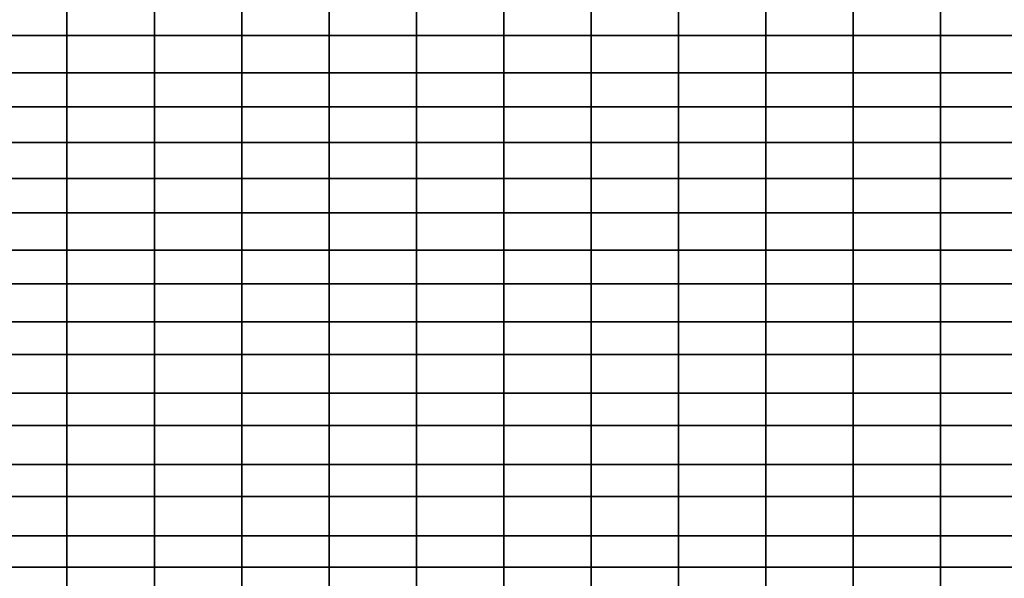
# Model space of a CAD drawing. Units: metres. Extents: x -0.476 to 0.123, y -0.266 to 0.261.
# Drawn here: x -0.323 to -0.25, y 0.054 to 0.095 of the extents above; entities that cross this region are included whole.
import ezdxf

# ---------------------------------------------------------------- set-up
doc = ezdxf.new("R2010")
doc.units = ezdxf.units.M
doc.header["$MEASUREMENT"] = 0
doc.layers.add('72_NURUS_FLT_D3_FLT_CHR', color=7, linetype='Continuous')
doc.layers.add('72_NURUS_INSERT', color=7, linetype='Continuous')

# ---------------------------------------------------------------- blocks, each defined once
blk = doc.blocks.new('72NURUS_FLT_D3_FLAT_T_SEAT')
at = {"invisible_edges": 12}
for points in [[(-0.159139, 0.132496, 0.438317), (-0.165662, 0.132496, 0.438317), (-0.165662, 0.127247, 0.438606)], [(-0.165662, 0.127247, 0.438606), (-0.159139, 0.127247, 0.438606), (-0.159139, 0.132496, 0.438317)], [(-0.159139, 0.132496, 0.438317), (-0.159139, 0.127247, 0.438606), (-0.152616, 0.127247, 0.438606)], [(-0.152616, 0.127247, 0.438606), (-0.152616, 0.132496, 0.438317), (-0.159139, 0.132496, 0.438317)], [(-0.146093, 0.132496, 0.438317), (-0.152616, 0.132496, 0.438317), (-0.152616, 0.127247, 0.438606)], [(-0.152616, 0.127247, 0.438606), (-0.146093, 0.127247, 0.438606), (-0.146093, 0.132496, 0.438317)], [(-0.146093, 0.132496, 0.438317), (-0.146093, 0.127247, 0.438606), (-0.139571, 0.127247, 0.438606)], [(-0.139571, 0.127247, 0.438606), (-0.139571, 0.132496, 0.438317), (-0.146093, 0.132496, 0.438317)], [(-0.133048, 0.132496, 0.434832), (-0.139571, 0.132496, 0.438317), (-0.139571, 0.127247, 0.438606)], [(-0.139571, 0.127247, 0.438606), (-0.133048, 0.127247, 0.435121), (-0.133048, 0.132496, 0.434832)], [(-0.133048, 0.132496, 0.434832), (-0.133048, 0.127247, 0.435121), (-0.126525, 0.127247, 0.438606)], [(-0.126525, 0.127247, 0.438606), (-0.126525, 0.132496, 0.438317), (-0.133048, 0.132496, 0.434832)], [(-0.120002, 0.132496, 0.438317), (-0.126525, 0.132496, 0.438317), (-0.126525, 0.127247, 0.438606)], [(-0.126525, 0.127247, 0.438606), (-0.120002, 0.127247, 0.438606), (-0.120002, 0.132496, 0.438317)], [(-0.120002, 0.132496, 0.438317), (-0.120002, 0.127247, 0.438606), (-0.113479, 0.127247, 0.438606)], [(-0.113479, 0.127247, 0.438606), (-0.113479, 0.132496, 0.438317), (-0.120002, 0.132496, 0.438317)], [(-0.106956, 0.132496, 0.438317), (-0.113479, 0.132496, 0.438317), (-0.113479, 0.127247, 0.438606)], [(-0.113479, 0.127247, 0.438606), (-0.106956, 0.127247, 0.438606), (-0.106956, 0.132496, 0.438317)], [(-0.106956, 0.132496, 0.438317), (-0.106956, 0.127247, 0.438606), (-0.100433, 0.127247, 0.438606)], [(-0.100433, 0.127247, 0.438606), (-0.100433, 0.132496, 0.438317), (-0.106956, 0.132496, 0.438317)], [(-0.093911, 0.132496, 0.438317), (-0.100433, 0.132496, 0.438317), (-0.100433, 0.127247, 0.438606)], [(-0.100433, 0.127247, 0.438606), (-0.093911, 0.127247, 0.438606), (-0.093911, 0.132496, 0.438317)], [(-0.093911, 0.132496, 0.438317), (-0.093911, 0.127247, 0.438606), (-0.087388, 0.127247, 0.438606)], [(-0.087388, 0.127247, 0.438606), (-0.087388, 0.132496, 0.438317), (-0.093911, 0.132496, 0.438317)], [(-0.159139, 0.129614, 0.358566), (-0.159139, 0.124476, 0.358848), (-0.165662, 0.124476, 0.358848)], [(-0.165662, 0.124476, 0.358848), (-0.165662, 0.129614, 0.358566), (-0.159139, 0.129614, 0.358566)], [(-0.159139, 0.129614, 0.358566), (-0.152616, 0.129614, 0.358566), (-0.152616, 0.124476, 0.358848)], [(-0.152616, 0.124476, 0.358848), (-0.159139, 0.124476, 0.358848), (-0.159139, 0.129614, 0.358566)], [(-0.146093, 0.129614, 0.358566), (-0.146093, 0.124476, 0.358848), (-0.152616, 0.124476, 0.358848)], [(-0.152616, 0.124476, 0.358848), (-0.152616, 0.129614, 0.358566), (-0.146093, 0.129614, 0.358566)], [(-0.146093, 0.129614, 0.358566), (-0.139571, 0.129614, 0.358566), (-0.139571, 0.124476, 0.358848)], [(-0.139571, 0.124476, 0.358848), (-0.146093, 0.124476, 0.358848), (-0.146093, 0.129614, 0.358566)], [(-0.133048, 0.129614, 0.358566), (-0.133048, 0.124476, 0.358848), (-0.139571, 0.124476, 0.358848)], [(-0.139571, 0.124476, 0.358848), (-0.139571, 0.129614, 0.358566), (-0.133048, 0.129614, 0.358566)], [(-0.133048, 0.129614, 0.358566), (-0.126525, 0.129614, 0.358566), (-0.126525, 0.124476, 0.358848)], [(-0.126525, 0.124476, 0.358848), (-0.133048, 0.124476, 0.358848), (-0.133048, 0.129614, 0.358566)], [(-0.120002, 0.129614, 0.358566), (-0.120002, 0.124476, 0.358848), (-0.126525, 0.124476, 0.358848)], [(-0.126525, 0.124476, 0.358848), (-0.126525, 0.129614, 0.358566), (-0.120002, 0.129614, 0.358566)], [(-0.120002, 0.129614, 0.358566), (-0.113479, 0.129614, 0.358566), (-0.113479, 0.124476, 0.358848)], [(-0.113479, 0.124476, 0.358848), (-0.120002, 0.124476, 0.358848), (-0.120002, 0.129614, 0.358566)], [(-0.106956, 0.129614, 0.358566), (-0.106956, 0.124476, 0.358848), (-0.113479, 0.124476, 0.358848)], [(-0.113479, 0.124476, 0.358848), (-0.113479, 0.129614, 0.358566), (-0.106956, 0.129614, 0.358566)], [(-0.106956, 0.129614, 0.358566), (-0.100433, 0.129614, 0.358566), (-0.100433, 0.124476, 0.358848)], [(-0.100433, 0.124476, 0.358848), (-0.106956, 0.124476, 0.358848), (-0.106956, 0.129614, 0.358566)], [(-0.093911, 0.129614, 0.358566), (-0.093911, 0.124476, 0.358848), (-0.100433, 0.124476, 0.358848)], [(-0.100433, 0.124476, 0.358848), (-0.100433, 0.129614, 0.358566), (-0.093911, 0.129614, 0.358566)], [(-0.093911, 0.129614, 0.358566), (-0.087388, 0.129614, 0.358566), (-0.087388, 0.124476, 0.358848)], [(-0.087388, 0.124476, 0.358848), (-0.093911, 0.124476, 0.358848), (-0.093911, 0.129614, 0.358566)], [(-0.159139, 0.121934, 0.438889), (-0.159139, 0.127247, 0.438606), (-0.165662, 0.127247, 0.438606)], [(-0.165662, 0.127247, 0.438606), (-0.165662, 0.121934, 0.438889), (-0.159139, 0.121934, 0.438889)], [(-0.159139, 0.121934, 0.438889), (-0.152616, 0.121934, 0.438889), (-0.152616, 0.127247, 0.438606)], [(-0.152616, 0.127247, 0.438606), (-0.159139, 0.127247, 0.438606), (-0.159139, 0.121934, 0.438889)], [(-0.146093, 0.121934, 0.438889), (-0.146093, 0.127247, 0.438606), (-0.152616, 0.127247, 0.438606)], [(-0.152616, 0.127247, 0.438606), (-0.152616, 0.121934, 0.438889), (-0.146093, 0.121934, 0.438889)], [(-0.146093, 0.121934, 0.438889), (-0.139571, 0.121934, 0.438889), (-0.139571, 0.127247, 0.438606)], [(-0.139571, 0.127247, 0.438606), (-0.146093, 0.127247, 0.438606), (-0.146093, 0.121934, 0.438889)], [(-0.133048, 0.121934, 0.435404), (-0.133048, 0.127247, 0.435121), (-0.139571, 0.127247, 0.438606)], [(-0.139571, 0.127247, 0.438606), (-0.139571, 0.121934, 0.438889), (-0.133048, 0.121934, 0.435404)], [(-0.133048, 0.121934, 0.435404), (-0.126525, 0.121934, 0.438889), (-0.126525, 0.127247, 0.438606)], [(-0.126525, 0.127247, 0.438606), (-0.133048, 0.127247, 0.435121), (-0.133048, 0.121934, 0.435404)], [(-0.120002, 0.121934, 0.438889), (-0.120002, 0.127247, 0.438606), (-0.126525, 0.127247, 0.438606)], [(-0.126525, 0.127247, 0.438606), (-0.126525, 0.121934, 0.438889), (-0.120002, 0.121934, 0.438889)], [(-0.120002, 0.121934, 0.438889), (-0.113479, 0.121934, 0.438889), (-0.113479, 0.127247, 0.438606)], [(-0.113479, 0.127247, 0.438606), (-0.120002, 0.127247, 0.438606), (-0.120002, 0.121934, 0.438889)], [(-0.106956, 0.121934, 0.438889), (-0.106956, 0.127247, 0.438606), (-0.113479, 0.127247, 0.438606)], [(-0.113479, 0.127247, 0.438606), (-0.113479, 0.121934, 0.438889), (-0.106956, 0.121934, 0.438889)], [(-0.106956, 0.121934, 0.438889), (-0.100433, 0.121934, 0.438889), (-0.100433, 0.127247, 0.438606)], [(-0.100433, 0.127247, 0.438606), (-0.106956, 0.127247, 0.438606), (-0.106956, 0.121934, 0.438889)], [(-0.09391, 0.121934, 0.438889), (-0.093911, 0.127247, 0.438606), (-0.100433, 0.127247, 0.438606)], [(-0.100433, 0.127247, 0.438606), (-0.100433, 0.121934, 0.438889), (-0.09391, 0.121934, 0.438889)], [(-0.087388, 0.127247, 0.438606), (-0.093911, 0.127247, 0.438606), (-0.09391, 0.121934, 0.438889)], [(-0.09391, 0.121934, 0.438889), (-0.087388, 0.121934, 0.438889), (-0.087388, 0.127247, 0.438606)], [(-0.159139, 0.119265, 0.359124), (-0.165662, 0.119265, 0.359124), (-0.165662, 0.124476, 0.358848)], [(-0.165662, 0.124476, 0.358848), (-0.159139, 0.124476, 0.358848), (-0.159139, 0.119265, 0.359124)], [(-0.159139, 0.119265, 0.359124), (-0.159139, 0.124476, 0.358848), (-0.152616, 0.124476, 0.358848)], [(-0.152616, 0.124476, 0.358848), (-0.152616, 0.119265, 0.359124), (-0.159139, 0.119265, 0.359124)], [(-0.146093, 0.119265, 0.359124), (-0.152616, 0.119265, 0.359124), (-0.152616, 0.124476, 0.358848)], [(-0.152616, 0.124476, 0.358848), (-0.146093, 0.124476, 0.358848), (-0.146093, 0.119265, 0.359124)], [(-0.146093, 0.119265, 0.359124), (-0.146093, 0.124476, 0.358848), (-0.139571, 0.124476, 0.358848)], [(-0.139571, 0.124476, 0.358848), (-0.139571, 0.119265, 0.359124), (-0.146093, 0.119265, 0.359124)], [(-0.133048, 0.119265, 0.359124), (-0.139571, 0.119265, 0.359124), (-0.139571, 0.124476, 0.358848)], [(-0.139571, 0.124476, 0.358848), (-0.133048, 0.124476, 0.358848), (-0.133048, 0.119265, 0.359124)], [(-0.133048, 0.119265, 0.359124), (-0.133048, 0.124476, 0.358848), (-0.126525, 0.124476, 0.358848)], [(-0.126525, 0.124476, 0.358848), (-0.126525, 0.119265, 0.359124), (-0.133048, 0.119265, 0.359124)], [(-0.120002, 0.119265, 0.359124), (-0.126525, 0.119265, 0.359124), (-0.126525, 0.124476, 0.358848)], [(-0.126525, 0.124476, 0.358848), (-0.120002, 0.124476, 0.358848), (-0.120002, 0.119265, 0.359124)], [(-0.120002, 0.119265, 0.359124), (-0.120002, 0.124476, 0.358848), (-0.113479, 0.124476, 0.358848)], [(-0.113479, 0.124476, 0.358848), (-0.113479, 0.119265, 0.359124), (-0.120002, 0.119265, 0.359124)], [(-0.106956, 0.119265, 0.359124), (-0.113479, 0.119265, 0.359124), (-0.113479, 0.124476, 0.358848)], [(-0.113479, 0.124476, 0.358848), (-0.106956, 0.124476, 0.358848), (-0.106956, 0.119265, 0.359124)], [(-0.106956, 0.119265, 0.359124), (-0.106956, 0.124476, 0.358848), (-0.100433, 0.124476, 0.358848)], [(-0.100433, 0.124476, 0.358848), (-0.100433, 0.119265, 0.359124), (-0.106956, 0.119265, 0.359124)], [(-0.093911, 0.119265, 0.359124), (-0.100433, 0.119265, 0.359124), (-0.100433, 0.124476, 0.358848)], [(-0.100433, 0.124476, 0.358848), (-0.093911, 0.124476, 0.358848), (-0.093911, 0.119265, 0.359124)], [(-0.093911, 0.119265, 0.359124), (-0.093911, 0.124476, 0.358848), (-0.087388, 0.124476, 0.358848)], [(-0.087388, 0.124476, 0.358848), (-0.087388, 0.119265, 0.359124), (-0.093911, 0.119265, 0.359124)], [(-0.159139, 0.121934, 0.438889), (-0.165662, 0.121934, 0.438889), (-0.165662, 0.116585, 0.439169)], [(-0.165662, 0.116585, 0.439169), (-0.159139, 0.116585, 0.439169), (-0.159139, 0.121934, 0.438889)], [(-0.159139, 0.121934, 0.438889), (-0.159139, 0.116585, 0.439169), (-0.152616, 0.116585, 0.439169)], [(-0.152616, 0.116585, 0.439169), (-0.152616, 0.121934, 0.438889), (-0.159139, 0.121934, 0.438889)], [(-0.146093, 0.121934, 0.438889), (-0.152616, 0.121934, 0.438889), (-0.152616, 0.116585, 0.439169)], [(-0.152616, 0.116585, 0.439169), (-0.146093, 0.116585, 0.439169), (-0.146093, 0.121934, 0.438889)], [(-0.146093, 0.121934, 0.438889), (-0.146093, 0.116585, 0.439169), (-0.139571, 0.116585, 0.439169)], [(-0.139571, 0.116585, 0.439169), (-0.139571, 0.121934, 0.438889), (-0.146093, 0.121934, 0.438889)], [(-0.133048, 0.121934, 0.435404), (-0.139571, 0.121934, 0.438889), (-0.139571, 0.116585, 0.439169)], [(-0.139571, 0.116585, 0.439169), (-0.133048, 0.116585, 0.435683), (-0.133048, 0.121934, 0.435404)], [(-0.133048, 0.121934, 0.435404), (-0.133048, 0.116585, 0.435683), (-0.126525, 0.116585, 0.439169)], [(-0.126525, 0.116585, 0.439169), (-0.126525, 0.121934, 0.438889), (-0.133048, 0.121934, 0.435404)], [(-0.120002, 0.121934, 0.438889), (-0.126525, 0.121934, 0.438889), (-0.126525, 0.116585, 0.439169)], [(-0.126525, 0.116585, 0.439169), (-0.120002, 0.116585, 0.439169), (-0.120002, 0.121934, 0.438889)], [(-0.120002, 0.121934, 0.438889), (-0.120002, 0.116585, 0.439169), (-0.113479, 0.116585, 0.439169)], [(-0.113479, 0.116585, 0.439169), (-0.113479, 0.121934, 0.438889), (-0.120002, 0.121934, 0.438889)], [(-0.106956, 0.121934, 0.438889), (-0.113479, 0.121934, 0.438889), (-0.113479, 0.116585, 0.439169)], [(-0.113479, 0.116585, 0.439169), (-0.106956, 0.116585, 0.439169), (-0.106956, 0.121934, 0.438889)], [(-0.106956, 0.121934, 0.438889), (-0.106956, 0.116585, 0.439169), (-0.100433, 0.116585, 0.439169)], [(-0.100433, 0.116585, 0.439169), (-0.100433, 0.121934, 0.438889), (-0.106956, 0.121934, 0.438889)], [(-0.09391, 0.121934, 0.438889), (-0.100433, 0.121934, 0.438889), (-0.100433, 0.116585, 0.439169)], [(-0.100433, 0.116585, 0.439169), (-0.093911, 0.116585, 0.439169), (-0.09391, 0.121934, 0.438889)], [(-0.09391, 0.121934, 0.438889), (-0.093911, 0.116585, 0.439169), (-0.087388, 0.116585, 0.439169)], [(-0.087388, 0.116585, 0.439169), (-0.087388, 0.121934, 0.438889), (-0.09391, 0.121934, 0.438889)], [(-0.159139, 0.119265, 0.359124), (-0.159139, 0.114005, 0.359398), (-0.165662, 0.114005, 0.359398)], [(-0.165662, 0.114005, 0.359398), (-0.165662, 0.119265, 0.359124), (-0.159139, 0.119265, 0.359124)], [(-0.159139, 0.119265, 0.359124), (-0.152616, 0.119265, 0.359124), (-0.152616, 0.114005, 0.359398)], [(-0.152616, 0.114005, 0.359398), (-0.159139, 0.114005, 0.359398), (-0.159139, 0.119265, 0.359124)], [(-0.146093, 0.119265, 0.359124), (-0.146093, 0.114005, 0.359398), (-0.152616, 0.114005, 0.359398)], [(-0.152616, 0.114005, 0.359398), (-0.152616, 0.119265, 0.359124), (-0.146093, 0.119265, 0.359124)], [(-0.146093, 0.119265, 0.359124), (-0.139571, 0.119265, 0.359124), (-0.139571, 0.114005, 0.359398)], [(-0.139571, 0.114005, 0.359398), (-0.146093, 0.114005, 0.359398), (-0.146093, 0.119265, 0.359124)], [(-0.133048, 0.119265, 0.359124), (-0.133048, 0.114005, 0.359398), (-0.139571, 0.114005, 0.359398)], [(-0.139571, 0.114005, 0.359398), (-0.139571, 0.119265, 0.359124), (-0.133048, 0.119265, 0.359124)], [(-0.133048, 0.119265, 0.359124), (-0.126525, 0.119265, 0.359124), (-0.126525, 0.114005, 0.359398)], [(-0.126525, 0.114005, 0.359398), (-0.133048, 0.114005, 0.359398), (-0.133048, 0.119265, 0.359124)], [(-0.120002, 0.119265, 0.359124), (-0.120002, 0.114005, 0.359398), (-0.126525, 0.114005, 0.359398)], [(-0.126525, 0.114005, 0.359398), (-0.126525, 0.119265, 0.359124), (-0.120002, 0.119265, 0.359124)], [(-0.120002, 0.119265, 0.359124), (-0.113479, 0.119265, 0.359124), (-0.113479, 0.114005, 0.359398)], [(-0.113479, 0.114005, 0.359398), (-0.120002, 0.114005, 0.359398), (-0.120002, 0.119265, 0.359124)], [(-0.106956, 0.119265, 0.359124), (-0.106956, 0.114005, 0.359398), (-0.113479, 0.114005, 0.359398)], [(-0.113479, 0.114005, 0.359398), (-0.113479, 0.119265, 0.359124), (-0.106956, 0.119265, 0.359124)], [(-0.106956, 0.119265, 0.359124), (-0.100433, 0.119265, 0.359124), (-0.100433, 0.114005, 0.359398)], [(-0.100433, 0.114005, 0.359398), (-0.106956, 0.114005, 0.359398), (-0.106956, 0.119265, 0.359124)], [(-0.093911, 0.119265, 0.359124), (-0.093911, 0.114005, 0.359398), (-0.100433, 0.114005, 0.359398)], [(-0.100433, 0.114005, 0.359398), (-0.100433, 0.119265, 0.359124), (-0.093911, 0.119265, 0.359124)], [(-0.093911, 0.119265, 0.359124), (-0.087388, 0.119265, 0.359124), (-0.087388, 0.114005, 0.359398)], [(-0.087388, 0.114005, 0.359398), (-0.093911, 0.114005, 0.359398), (-0.093911, 0.119265, 0.359124)], [(-0.159139, 0.111224, 0.439446), (-0.159139, 0.116585, 0.439169), (-0.165662, 0.116585, 0.439169)], [(-0.165662, 0.116585, 0.439169), (-0.165662, 0.111224, 0.439446), (-0.159139, 0.111224, 0.439446)], [(-0.159139, 0.111224, 0.439446), (-0.152616, 0.111224, 0.439446), (-0.152616, 0.116585, 0.439169)], [(-0.152616, 0.116585, 0.439169), (-0.159139, 0.116585, 0.439169), (-0.159139, 0.111224, 0.439446)], [(-0.146093, 0.111224, 0.439446), (-0.146093, 0.116585, 0.439169), (-0.152616, 0.116585, 0.439169)], [(-0.152616, 0.116585, 0.439169), (-0.152616, 0.111224, 0.439446), (-0.146093, 0.111224, 0.439446)], [(-0.146093, 0.111224, 0.439446), (-0.139571, 0.111224, 0.439446), (-0.139571, 0.116585, 0.439169)], [(-0.139571, 0.116585, 0.439169), (-0.146093, 0.116585, 0.439169), (-0.146093, 0.111224, 0.439446)], [(-0.133048, 0.111224, 0.435961), (-0.133048, 0.116585, 0.435683), (-0.139571, 0.116585, 0.439169)], [(-0.139571, 0.116585, 0.439169), (-0.139571, 0.111224, 0.439446), (-0.133048, 0.111224, 0.435961)], [(-0.133048, 0.111224, 0.435961), (-0.126525, 0.111224, 0.439446), (-0.126525, 0.116585, 0.439169)], [(-0.126525, 0.116585, 0.439169), (-0.133048, 0.116585, 0.435683), (-0.133048, 0.111224, 0.435961)], [(-0.120002, 0.111224, 0.439446), (-0.120002, 0.116585, 0.439169), (-0.126525, 0.116585, 0.439169)], [(-0.126525, 0.116585, 0.439169), (-0.126525, 0.111224, 0.439446), (-0.120002, 0.111224, 0.439446)], [(-0.120002, 0.111224, 0.439446), (-0.113479, 0.111224, 0.439446), (-0.113479, 0.116585, 0.439169)], [(-0.113479, 0.116585, 0.439169), (-0.120002, 0.116585, 0.439169), (-0.120002, 0.111224, 0.439446)], [(-0.106956, 0.111224, 0.439446), (-0.106956, 0.116585, 0.439169), (-0.113479, 0.116585, 0.439169)], [(-0.113479, 0.116585, 0.439169), (-0.113479, 0.111224, 0.439446), (-0.106956, 0.111224, 0.439446)], [(-0.106956, 0.111224, 0.439446), (-0.100433, 0.111224, 0.439446), (-0.100433, 0.116585, 0.439169)], [(-0.100433, 0.116585, 0.439169), (-0.106956, 0.116585, 0.439169), (-0.106956, 0.111224, 0.439446)], [(-0.09391, 0.111224, 0.439446), (-0.093911, 0.116585, 0.439169), (-0.100433, 0.116585, 0.439169)], [(-0.100433, 0.116585, 0.439169), (-0.100433, 0.111224, 0.439446), (-0.09391, 0.111224, 0.439446)], [(-0.087388, 0.116585, 0.439169), (-0.093911, 0.116585, 0.439169), (-0.09391, 0.111224, 0.439446)], [(-0.09391, 0.111224, 0.439446), (-0.087388, 0.111224, 0.439446), (-0.087388, 0.116585, 0.439169)], [(-0.159139, 0.108718, 0.359671), (-0.165662, 0.108718, 0.359671), (-0.165662, 0.114005, 0.359398)], [(-0.165662, 0.114005, 0.359398), (-0.159139, 0.114005, 0.359398), (-0.159139, 0.108718, 0.359671)], [(-0.159139, 0.108718, 0.359671), (-0.159139, 0.114005, 0.359398), (-0.152616, 0.114005, 0.359398)], [(-0.152616, 0.114005, 0.359398), (-0.152616, 0.108718, 0.359671), (-0.159139, 0.108718, 0.359671)], [(-0.146093, 0.108718, 0.359671), (-0.152616, 0.108718, 0.359671), (-0.152616, 0.114005, 0.359398)], [(-0.152616, 0.114005, 0.359398), (-0.146093, 0.114005, 0.359398), (-0.146093, 0.108718, 0.359671)], [(-0.146093, 0.108718, 0.359671), (-0.146093, 0.114005, 0.359398), (-0.139571, 0.114005, 0.359398)], [(-0.139571, 0.114005, 0.359398), (-0.139571, 0.108718, 0.359671), (-0.146093, 0.108718, 0.359671)], [(-0.133048, 0.108718, 0.359671), (-0.139571, 0.108718, 0.359671), (-0.139571, 0.114005, 0.359398)], [(-0.139571, 0.114005, 0.359398), (-0.133048, 0.114005, 0.359398), (-0.133048, 0.108718, 0.359671)], [(-0.133048, 0.108718, 0.359671), (-0.133048, 0.114005, 0.359398), (-0.126525, 0.114005, 0.359398)], [(-0.126525, 0.114005, 0.359398), (-0.126525, 0.108718, 0.359671), (-0.133048, 0.108718, 0.359671)], [(-0.120002, 0.108718, 0.359671), (-0.126525, 0.108718, 0.359671), (-0.126525, 0.114005, 0.359398)], [(-0.126525, 0.114005, 0.359398), (-0.120002, 0.114005, 0.359398), (-0.120002, 0.108718, 0.359671)], [(-0.120002, 0.108718, 0.359671), (-0.120002, 0.114005, 0.359398), (-0.113479, 0.114005, 0.359398)], [(-0.113479, 0.114005, 0.359398), (-0.113479, 0.108718, 0.359671), (-0.120002, 0.108718, 0.359671)], [(-0.106956, 0.108718, 0.359671), (-0.113479, 0.108718, 0.359671), (-0.113479, 0.114005, 0.359398)], [(-0.113479, 0.114005, 0.359398), (-0.106956, 0.114005, 0.359398), (-0.106956, 0.108718, 0.359671)], [(-0.106956, 0.108718, 0.359671), (-0.106956, 0.114005, 0.359398), (-0.100433, 0.114005, 0.359398)], [(-0.100433, 0.114005, 0.359398), (-0.100433, 0.108718, 0.359671), (-0.106956, 0.108718, 0.359671)], [(-0.093911, 0.108718, 0.359671), (-0.100433, 0.108718, 0.359671), (-0.100433, 0.114005, 0.359398)], [(-0.100433, 0.114005, 0.359398), (-0.093911, 0.114005, 0.359398), (-0.093911, 0.108718, 0.359671)], [(-0.093911, 0.108718, 0.359671), (-0.093911, 0.114005, 0.359398), (-0.087388, 0.114005, 0.359398)], [(-0.087388, 0.114005, 0.359398), (-0.087388, 0.108718, 0.359671), (-0.093911, 0.108718, 0.359671)], [(-0.159139, 0.111224, 0.439446), (-0.165662, 0.111224, 0.439446), (-0.165662, 0.105876, 0.439722)], [(-0.165662, 0.105876, 0.439722), (-0.159139, 0.105876, 0.439722), (-0.159139, 0.111224, 0.439446)], [(-0.159139, 0.111224, 0.439446), (-0.159139, 0.105876, 0.439722), (-0.152616, 0.105876, 0.439722)], [(-0.152616, 0.105876, 0.439722), (-0.152616, 0.111224, 0.439446), (-0.159139, 0.111224, 0.439446)], [(-0.146093, 0.111224, 0.439446), (-0.152616, 0.111224, 0.439446), (-0.152616, 0.105876, 0.439722)], [(-0.152616, 0.105876, 0.439722), (-0.146093, 0.105876, 0.439722), (-0.146093, 0.111224, 0.439446)], [(-0.146093, 0.111224, 0.439446), (-0.146093, 0.105876, 0.439722), (-0.139571, 0.105876, 0.439722)], [(-0.139571, 0.105876, 0.439722), (-0.139571, 0.111224, 0.439446), (-0.146093, 0.111224, 0.439446)], [(-0.133048, 0.111224, 0.435961), (-0.139571, 0.111224, 0.439446), (-0.139571, 0.105876, 0.439722)], [(-0.139571, 0.105876, 0.439722), (-0.133048, 0.105876, 0.436237), (-0.133048, 0.111224, 0.435961)], [(-0.133048, 0.111224, 0.435961), (-0.133048, 0.105876, 0.436237), (-0.126525, 0.105876, 0.439722)], [(-0.126525, 0.105876, 0.439722), (-0.126525, 0.111224, 0.439446), (-0.133048, 0.111224, 0.435961)], [(-0.120002, 0.111224, 0.439446), (-0.126525, 0.111224, 0.439446), (-0.126525, 0.105876, 0.439722)], [(-0.126525, 0.105876, 0.439722), (-0.120002, 0.105876, 0.439722), (-0.120002, 0.111224, 0.439446)], [(-0.120002, 0.111224, 0.439446), (-0.120002, 0.105876, 0.439722), (-0.113479, 0.105876, 0.439722)], [(-0.113479, 0.105876, 0.439722), (-0.113479, 0.111224, 0.439446), (-0.120002, 0.111224, 0.439446)], [(-0.106956, 0.111224, 0.439446), (-0.113479, 0.111224, 0.439446), (-0.113479, 0.105876, 0.439722)], [(-0.113479, 0.105876, 0.439722), (-0.106956, 0.105876, 0.439722), (-0.106956, 0.111224, 0.439446)], [(-0.106956, 0.111224, 0.439446), (-0.106956, 0.105876, 0.439722), (-0.100433, 0.105876, 0.439722)], [(-0.100433, 0.105876, 0.439722), (-0.100433, 0.111224, 0.439446), (-0.106956, 0.111224, 0.439446)], [(-0.09391, 0.111224, 0.439446), (-0.100433, 0.111224, 0.439446), (-0.100433, 0.105876, 0.439722)], [(-0.100433, 0.105876, 0.439722), (-0.093911, 0.105876, 0.439722), (-0.09391, 0.111224, 0.439446)], [(-0.09391, 0.111224, 0.439446), (-0.093911, 0.105876, 0.439722), (-0.087388, 0.105876, 0.439722)], [(-0.087388, 0.105876, 0.439722), (-0.087388, 0.111224, 0.439446), (-0.09391, 0.111224, 0.439446)], [(-0.159139, 0.108718, 0.359671), (-0.159139, 0.103428, 0.359943), (-0.165662, 0.103428, 0.359943)], [(-0.165662, 0.103428, 0.359943), (-0.165662, 0.108718, 0.359671), (-0.159139, 0.108718, 0.359671)], [(-0.159139, 0.108718, 0.359671), (-0.152616, 0.108718, 0.359671), (-0.152616, 0.103428, 0.359943)], [(-0.152616, 0.103428, 0.359943), (-0.159139, 0.103428, 0.359943), (-0.159139, 0.108718, 0.359671)], [(-0.146093, 0.108718, 0.359671), (-0.146093, 0.103428, 0.359943), (-0.152616, 0.103428, 0.359943)], [(-0.152616, 0.103428, 0.359943), (-0.152616, 0.108718, 0.359671), (-0.146093, 0.108718, 0.359671)], [(-0.146093, 0.108718, 0.359671), (-0.139571, 0.108718, 0.359671), (-0.139571, 0.103428, 0.359943)], [(-0.139571, 0.103428, 0.359943), (-0.146093, 0.103428, 0.359943), (-0.146093, 0.108718, 0.359671)], [(-0.133048, 0.108718, 0.359671), (-0.133048, 0.103428, 0.359943), (-0.139571, 0.103428, 0.359943)], [(-0.139571, 0.103428, 0.359943), (-0.139571, 0.108718, 0.359671), (-0.133048, 0.108718, 0.359671)], [(-0.133048, 0.108718, 0.359671), (-0.126525, 0.108718, 0.359671), (-0.126525, 0.103428, 0.359943)], [(-0.126525, 0.103428, 0.359943), (-0.133048, 0.103428, 0.359943), (-0.133048, 0.108718, 0.359671)], [(-0.120002, 0.108718, 0.359671), (-0.120002, 0.103428, 0.359943), (-0.126525, 0.103428, 0.359943)], [(-0.126525, 0.103428, 0.359943), (-0.126525, 0.108718, 0.359671), (-0.120002, 0.108718, 0.359671)], [(-0.120002, 0.108718, 0.359671), (-0.113479, 0.108718, 0.359671), (-0.113479, 0.103428, 0.359943)], [(-0.113479, 0.103428, 0.359943), (-0.120002, 0.103428, 0.359943), (-0.120002, 0.108718, 0.359671)], [(-0.106956, 0.108718, 0.359671), (-0.106956, 0.103428, 0.359943), (-0.113479, 0.103428, 0.359943)], [(-0.113479, 0.103428, 0.359943), (-0.113479, 0.108718, 0.359671), (-0.106956, 0.108718, 0.359671)], [(-0.106956, 0.108718, 0.359671), (-0.100433, 0.108718, 0.359671), (-0.100433, 0.103428, 0.359943)], [(-0.100433, 0.103428, 0.359943), (-0.106956, 0.103428, 0.359943), (-0.106956, 0.108718, 0.359671)], [(-0.093911, 0.108718, 0.359671), (-0.093911, 0.103428, 0.359943), (-0.100433, 0.103428, 0.359943)], [(-0.100433, 0.103428, 0.359943), (-0.100433, 0.108718, 0.359671), (-0.093911, 0.108718, 0.359671)], [(-0.093911, 0.108718, 0.359671), (-0.087388, 0.108718, 0.359671), (-0.087388, 0.103428, 0.359943)], [(-0.087388, 0.103428, 0.359943), (-0.093911, 0.103428, 0.359943), (-0.093911, 0.108718, 0.359671)], [(-0.159139, 0.100541, 0.439998), (-0.159139, 0.105876, 0.439722), (-0.165662, 0.105876, 0.439722)], [(-0.165662, 0.105876, 0.439722), (-0.165662, 0.100541, 0.439998), (-0.159139, 0.100541, 0.439998)], [(-0.159139, 0.100541, 0.439998), (-0.152616, 0.100541, 0.439998), (-0.152616, 0.105876, 0.439722)], [(-0.152616, 0.105876, 0.439722), (-0.159139, 0.105876, 0.439722), (-0.159139, 0.100541, 0.439998)], [(-0.146093, 0.100541, 0.439998), (-0.146093, 0.105876, 0.439722), (-0.152616, 0.105876, 0.439722)], [(-0.152616, 0.105876, 0.439722), (-0.152616, 0.100541, 0.439998), (-0.146093, 0.100541, 0.439998)], [(-0.146093, 0.100541, 0.439998), (-0.139571, 0.100541, 0.439998), (-0.139571, 0.105876, 0.439722)], [(-0.139571, 0.105876, 0.439722), (-0.146093, 0.105876, 0.439722), (-0.146093, 0.100541, 0.439998)], [(-0.133048, 0.100541, 0.436513), (-0.133048, 0.105876, 0.436237), (-0.139571, 0.105876, 0.439722)], [(-0.139571, 0.105876, 0.439722), (-0.139571, 0.100541, 0.439998), (-0.133048, 0.100541, 0.436513)], [(-0.133048, 0.100541, 0.436513), (-0.126525, 0.100541, 0.439998), (-0.126525, 0.105876, 0.439722)], [(-0.126525, 0.105876, 0.439722), (-0.133048, 0.105876, 0.436237), (-0.133048, 0.100541, 0.436513)], [(-0.120002, 0.100541, 0.439998), (-0.120002, 0.105876, 0.439722), (-0.126525, 0.105876, 0.439722)], [(-0.126525, 0.105876, 0.439722), (-0.126525, 0.100541, 0.439998), (-0.120002, 0.100541, 0.439998)], [(-0.120002, 0.100541, 0.439998), (-0.113479, 0.100541, 0.439998), (-0.113479, 0.105876, 0.439722)], [(-0.113479, 0.105876, 0.439722), (-0.120002, 0.105876, 0.439722), (-0.120002, 0.100541, 0.439998)], [(-0.106956, 0.100541, 0.439998), (-0.106956, 0.105876, 0.439722), (-0.113479, 0.105876, 0.439722)], [(-0.113479, 0.105876, 0.439722), (-0.113479, 0.100541, 0.439998), (-0.106956, 0.100541, 0.439998)], [(-0.106956, 0.100541, 0.439998), (-0.100433, 0.100541, 0.439998), (-0.100433, 0.105876, 0.439722)], [(-0.100433, 0.105876, 0.439722), (-0.106956, 0.105876, 0.439722), (-0.106956, 0.100541, 0.439998)], [(-0.093911, 0.100541, 0.439998), (-0.093911, 0.105876, 0.439722), (-0.100433, 0.105876, 0.439722)], [(-0.100433, 0.105876, 0.439722), (-0.100433, 0.100541, 0.439998), (-0.093911, 0.100541, 0.439998)], [(-0.093911, 0.100541, 0.439998), (-0.087388, 0.100541, 0.439998), (-0.087388, 0.105876, 0.439722)], [(-0.087388, 0.105876, 0.439722), (-0.093911, 0.105876, 0.439722), (-0.093911, 0.100541, 0.439998)], [(-0.159139, 0.098136, 0.360216), (-0.165662, 0.098136, 0.360216), (-0.165662, 0.103428, 0.359943)], [(-0.165662, 0.103428, 0.359943), (-0.159139, 0.103428, 0.359943), (-0.159139, 0.098136, 0.360216)], [(-0.159139, 0.098136, 0.360216), (-0.159139, 0.103428, 0.359943), (-0.152616, 0.103428, 0.359943)], [(-0.152616, 0.103428, 0.359943), (-0.152616, 0.098136, 0.360216), (-0.159139, 0.098136, 0.360216)], [(-0.146093, 0.098136, 0.360216), (-0.152616, 0.098136, 0.360216), (-0.152616, 0.103428, 0.359943)], [(-0.152616, 0.103428, 0.359943), (-0.146093, 0.103428, 0.359943), (-0.146093, 0.098136, 0.360216)], [(-0.146093, 0.098136, 0.360216), (-0.146093, 0.103428, 0.359943), (-0.139571, 0.103428, 0.359943)], [(-0.139571, 0.103428, 0.359943), (-0.139571, 0.098136, 0.360216), (-0.146093, 0.098136, 0.360216)], [(-0.133048, 0.098136, 0.360216), (-0.139571, 0.098136, 0.360216), (-0.139571, 0.103428, 0.359943)], [(-0.139571, 0.103428, 0.359943), (-0.133048, 0.103428, 0.359943), (-0.133048, 0.098136, 0.360216)], [(-0.133048, 0.098136, 0.360216), (-0.133048, 0.103428, 0.359943), (-0.126525, 0.103428, 0.359943)], [(-0.126525, 0.103428, 0.359943), (-0.126525, 0.098136, 0.360216), (-0.133048, 0.098136, 0.360216)], [(-0.120002, 0.098136, 0.360216), (-0.126525, 0.098136, 0.360216), (-0.126525, 0.103428, 0.359943)], [(-0.126525, 0.103428, 0.359943), (-0.120002, 0.103428, 0.359943), (-0.120002, 0.098136, 0.360216)], [(-0.120002, 0.098136, 0.360216), (-0.120002, 0.103428, 0.359943), (-0.113479, 0.103428, 0.359943)], [(-0.113479, 0.103428, 0.359943), (-0.113479, 0.098136, 0.360216), (-0.120002, 0.098136, 0.360216)], [(-0.106956, 0.098136, 0.360216), (-0.113479, 0.098136, 0.360216), (-0.113479, 0.103428, 0.359943)], [(-0.113479, 0.103428, 0.359943), (-0.106956, 0.103428, 0.359943), (-0.106956, 0.098136, 0.360216)], [(-0.106956, 0.098136, 0.360216), (-0.106956, 0.103428, 0.359943), (-0.100433, 0.103428, 0.359943)], [(-0.100433, 0.103428, 0.359943), (-0.100433, 0.098136, 0.360216), (-0.106956, 0.098136, 0.360216)], [(-0.09391, 0.098136, 0.360216), (-0.100433, 0.098136, 0.360216), (-0.100433, 0.103428, 0.359943)], [(-0.100433, 0.103428, 0.359943), (-0.093911, 0.103428, 0.359943), (-0.09391, 0.098136, 0.360216)], [(-0.09391, 0.098136, 0.360216), (-0.093911, 0.103428, 0.359943), (-0.087388, 0.103428, 0.359943)], [(-0.087388, 0.103428, 0.359943), (-0.087388, 0.098136, 0.360216), (-0.09391, 0.098136, 0.360216)], [(-0.159139, 0.100541, 0.439998), (-0.165662, 0.100541, 0.439998), (-0.165662, 0.095215, 0.436788)], [(-0.165662, 0.095215, 0.436788), (-0.159139, 0.095215, 0.436788), (-0.159139, 0.100541, 0.439998)], [(-0.159139, 0.100541, 0.439998), (-0.159139, 0.095215, 0.436788), (-0.152616, 0.095215, 0.436788)], [(-0.152616, 0.095215, 0.436788), (-0.152616, 0.100541, 0.439998), (-0.159139, 0.100541, 0.439998)], [(-0.146093, 0.100541, 0.439998), (-0.152616, 0.100541, 0.439998), (-0.152616, 0.095215, 0.436788)], [(-0.152616, 0.095215, 0.436788), (-0.146093, 0.095215, 0.436788), (-0.146093, 0.100541, 0.439998)], [(-0.146093, 0.100541, 0.439998), (-0.146093, 0.095215, 0.436788), (-0.139571, 0.095215, 0.436788)], [(-0.139571, 0.095215, 0.436788), (-0.139571, 0.100541, 0.439998), (-0.146093, 0.100541, 0.439998)], [(-0.133048, 0.100541, 0.436513), (-0.139571, 0.100541, 0.439998), (-0.139571, 0.095215, 0.436788)], [(-0.139571, 0.095215, 0.436788), (-0.133048, 0.095215, 0.436788), (-0.133048, 0.100541, 0.436513)], [(-0.133048, 0.100541, 0.436513), (-0.133048, 0.095215, 0.436788), (-0.126525, 0.095215, 0.436788)], [(-0.126525, 0.095215, 0.436788), (-0.126525, 0.100541, 0.439998), (-0.133048, 0.100541, 0.436513)], [(-0.120002, 0.100541, 0.439998), (-0.126525, 0.100541, 0.439998), (-0.126525, 0.095215, 0.436788)], [(-0.126525, 0.095215, 0.436788), (-0.120002, 0.095215, 0.436788), (-0.120002, 0.100541, 0.439998)], [(-0.120002, 0.100541, 0.439998), (-0.120002, 0.095215, 0.436788), (-0.113479, 0.095215, 0.436788)], [(-0.113479, 0.095215, 0.436788), (-0.113479, 0.100541, 0.439998), (-0.120002, 0.100541, 0.439998)], [(-0.106956, 0.100541, 0.439998), (-0.113479, 0.100541, 0.439998), (-0.113479, 0.095215, 0.436788)], [(-0.113479, 0.095215, 0.436788), (-0.106956, 0.095215, 0.436788), (-0.106956, 0.100541, 0.439998)], [(-0.106956, 0.100541, 0.439998), (-0.106956, 0.095215, 0.436788), (-0.100433, 0.095215, 0.436788)], [(-0.100433, 0.095215, 0.436788), (-0.100433, 0.100541, 0.439998), (-0.106956, 0.100541, 0.439998)], [(-0.093911, 0.100541, 0.439998), (-0.100433, 0.100541, 0.439998), (-0.100433, 0.095215, 0.436788)], [(-0.100433, 0.095215, 0.436788), (-0.09391, 0.095215, 0.436788), (-0.093911, 0.100541, 0.439998)], [(-0.093911, 0.100541, 0.439998), (-0.09391, 0.095215, 0.436788), (-0.087388, 0.095215, 0.436788)], [(-0.087388, 0.095215, 0.436788), (-0.087388, 0.100541, 0.439998), (-0.093911, 0.100541, 0.439998)], [(-0.159139, 0.098136, 0.360216), (-0.159139, 0.092842, 0.360489), (-0.165662, 0.092842, 0.360489)], [(-0.165662, 0.092842, 0.360489), (-0.165662, 0.098136, 0.360216), (-0.159139, 0.098136, 0.360216)], [(-0.159139, 0.098136, 0.360216), (-0.152616, 0.098136, 0.360216), (-0.152616, 0.092842, 0.360489)], [(-0.152616, 0.092842, 0.360489), (-0.159139, 0.092842, 0.360489), (-0.159139, 0.098136, 0.360216)], [(-0.146093, 0.098136, 0.360216), (-0.146093, 0.092842, 0.360489), (-0.152616, 0.092842, 0.360489)], [(-0.152616, 0.092842, 0.360489), (-0.152616, 0.098136, 0.360216), (-0.146093, 0.098136, 0.360216)], [(-0.146093, 0.098136, 0.360216), (-0.139571, 0.098136, 0.360216), (-0.139571, 0.092842, 0.360489)], [(-0.139571, 0.092842, 0.360489), (-0.146093, 0.092842, 0.360489), (-0.146093, 0.098136, 0.360216)], [(-0.133048, 0.098136, 0.360216), (-0.133048, 0.092842, 0.360489), (-0.139571, 0.092842, 0.360489)], [(-0.139571, 0.092842, 0.360489), (-0.139571, 0.098136, 0.360216), (-0.133048, 0.098136, 0.360216)], [(-0.133048, 0.098136, 0.360216), (-0.126525, 0.098136, 0.360216), (-0.126525, 0.092842, 0.360489)], [(-0.126525, 0.092842, 0.360489), (-0.133048, 0.092842, 0.360489), (-0.133048, 0.098136, 0.360216)], [(-0.120002, 0.098136, 0.360216), (-0.120002, 0.092842, 0.360489), (-0.126525, 0.092842, 0.360489)], [(-0.126525, 0.092842, 0.360489), (-0.126525, 0.098136, 0.360216), (-0.120002, 0.098136, 0.360216)], [(-0.120002, 0.098136, 0.360216), (-0.113479, 0.098136, 0.360216), (-0.113479, 0.092842, 0.360489)], [(-0.113479, 0.092842, 0.360489), (-0.120002, 0.092842, 0.360489), (-0.120002, 0.098136, 0.360216)], [(-0.106956, 0.098136, 0.360216), (-0.106956, 0.092842, 0.360489), (-0.113479, 0.092842, 0.360489)], [(-0.113479, 0.092842, 0.360489), (-0.113479, 0.098136, 0.360216), (-0.106956, 0.098136, 0.360216)], [(-0.106956, 0.098136, 0.360216), (-0.100433, 0.098136, 0.360216), (-0.100433, 0.092842, 0.360489)], [(-0.100433, 0.092842, 0.360489), (-0.106956, 0.092842, 0.360489), (-0.106956, 0.098136, 0.360216)], [(-0.09391, 0.098136, 0.360216), (-0.093911, 0.092842, 0.360489), (-0.100433, 0.092842, 0.360489)], [(-0.100433, 0.092842, 0.360489), (-0.100433, 0.098136, 0.360216), (-0.09391, 0.098136, 0.360216)], [(-0.087388, 0.092842, 0.360489), (-0.093911, 0.092842, 0.360489), (-0.09391, 0.098136, 0.360216)], [(-0.09391, 0.098136, 0.360216), (-0.087388, 0.098136, 0.360216), (-0.087388, 0.092842, 0.360489)], [(-0.159139, 0.089897, 0.440547), (-0.159139, 0.095215, 0.436788), (-0.165662, 0.095215, 0.436788)], [(-0.165662, 0.095215, 0.436788), (-0.165662, 0.089897, 0.440547), (-0.159139, 0.089897, 0.440547)], [(-0.159139, 0.089897, 0.440547), (-0.152616, 0.089897, 0.440547), (-0.152616, 0.095215, 0.436788)], [(-0.152616, 0.095215, 0.436788), (-0.159139, 0.095215, 0.436788), (-0.159139, 0.089897, 0.440547)], [(-0.146093, 0.089897, 0.440547), (-0.146093, 0.095215, 0.436788), (-0.152616, 0.095215, 0.436788)], [(-0.152616, 0.095215, 0.436788), (-0.152616, 0.089897, 0.440547), (-0.146093, 0.089897, 0.440547)], [(-0.146093, 0.089897, 0.440547), (-0.139571, 0.089897, 0.440547), (-0.139571, 0.095215, 0.436788)], [(-0.139571, 0.095215, 0.436788), (-0.146093, 0.095215, 0.436788), (-0.146093, 0.089897, 0.440547)], [(-0.133048, 0.089897, 0.437062), (-0.133048, 0.095215, 0.436788), (-0.139571, 0.095215, 0.436788)], [(-0.139571, 0.095215, 0.436788), (-0.139571, 0.089897, 0.440547), (-0.133048, 0.089897, 0.437062)], [(-0.133048, 0.089897, 0.437062), (-0.126525, 0.089897, 0.440547), (-0.126525, 0.095215, 0.436788)], [(-0.126525, 0.095215, 0.436788), (-0.133048, 0.095215, 0.436788), (-0.133048, 0.089897, 0.437062)], [(-0.120002, 0.089897, 0.440547), (-0.120002, 0.095215, 0.436788), (-0.126525, 0.095215, 0.436788)], [(-0.126525, 0.095215, 0.436788), (-0.126525, 0.089897, 0.440547), (-0.120002, 0.089897, 0.440547)], [(-0.120002, 0.089897, 0.440547), (-0.113479, 0.089897, 0.440547), (-0.113479, 0.095215, 0.436788)], [(-0.113479, 0.095215, 0.436788), (-0.120002, 0.095215, 0.436788), (-0.120002, 0.089897, 0.440547)], [(-0.106956, 0.089897, 0.440547), (-0.106956, 0.095215, 0.436788), (-0.113479, 0.095215, 0.436788)], [(-0.113479, 0.095215, 0.436788), (-0.113479, 0.089897, 0.440547), (-0.106956, 0.089897, 0.440547)], [(-0.106956, 0.089897, 0.440547), (-0.100433, 0.089897, 0.440547), (-0.100433, 0.095215, 0.436788)], [(-0.100433, 0.095215, 0.436788), (-0.106956, 0.095215, 0.436788), (-0.106956, 0.089897, 0.440547)], [(-0.093911, 0.089897, 0.440547), (-0.09391, 0.095215, 0.436788), (-0.100433, 0.095215, 0.436788)], [(-0.100433, 0.095215, 0.436788), (-0.100433, 0.089897, 0.440547), (-0.093911, 0.089897, 0.440547)], [(-0.093911, 0.089897, 0.440547), (-0.087388, 0.089897, 0.440547), (-0.087388, 0.095215, 0.436788)], [(-0.087388, 0.095215, 0.436788), (-0.09391, 0.095215, 0.436788), (-0.093911, 0.089897, 0.440547)], [(-0.159139, 0.087547, 0.360762), (-0.165662, 0.087547, 0.360762), (-0.165662, 0.092842, 0.360489)], [(-0.165662, 0.092842, 0.360489), (-0.159139, 0.092842, 0.360489), (-0.159139, 0.087547, 0.360762)], [(-0.159139, 0.087547, 0.360762), (-0.159139, 0.092842, 0.360489), (-0.152616, 0.092842, 0.360489)], [(-0.152616, 0.092842, 0.360489), (-0.152616, 0.087547, 0.360762), (-0.159139, 0.087547, 0.360762)], [(-0.146093, 0.087547, 0.360762), (-0.152616, 0.087547, 0.360762), (-0.152616, 0.092842, 0.360489)], [(-0.152616, 0.092842, 0.360489), (-0.146093, 0.092842, 0.360489), (-0.146093, 0.087547, 0.360762)], [(-0.146093, 0.087547, 0.360762), (-0.146093, 0.092842, 0.360489), (-0.139571, 0.092842, 0.360489)], [(-0.139571, 0.092842, 0.360489), (-0.139571, 0.087547, 0.360762), (-0.146093, 0.087547, 0.360762)], [(-0.133048, 0.087547, 0.360762), (-0.139571, 0.087547, 0.360762), (-0.139571, 0.092842, 0.360489)], [(-0.139571, 0.092842, 0.360489), (-0.133048, 0.092842, 0.360489), (-0.133048, 0.087547, 0.360762)], [(-0.133048, 0.087547, 0.360762), (-0.133048, 0.092842, 0.360489), (-0.126525, 0.092842, 0.360489)], [(-0.126525, 0.092842, 0.360489), (-0.126525, 0.087547, 0.360762), (-0.133048, 0.087547, 0.360762)], [(-0.120002, 0.087547, 0.360762), (-0.126525, 0.087547, 0.360762), (-0.126525, 0.092842, 0.360489)], [(-0.126525, 0.092842, 0.360489), (-0.120002, 0.092842, 0.360489), (-0.120002, 0.087547, 0.360762)], [(-0.120002, 0.087547, 0.360762), (-0.120002, 0.092842, 0.360489), (-0.113479, 0.092842, 0.360489)], [(-0.113479, 0.092842, 0.360489), (-0.113479, 0.087547, 0.360762), (-0.120002, 0.087547, 0.360762)], [(-0.106956, 0.087547, 0.360762), (-0.113479, 0.087547, 0.360762), (-0.113479, 0.092842, 0.360489)], [(-0.113479, 0.092842, 0.360489), (-0.106956, 0.092842, 0.360489), (-0.106956, 0.087547, 0.360762)], [(-0.106956, 0.087547, 0.360762), (-0.106956, 0.092842, 0.360489), (-0.100433, 0.092842, 0.360489)], [(-0.100433, 0.092842, 0.360489), (-0.100433, 0.087547, 0.360762), (-0.106956, 0.087547, 0.360762)], [(-0.093911, 0.087547, 0.360762), (-0.100433, 0.087547, 0.360762), (-0.100433, 0.092842, 0.360489)], [(-0.100433, 0.092842, 0.360489), (-0.093911, 0.092842, 0.360489), (-0.093911, 0.087547, 0.360762)], [(-0.093911, 0.087547, 0.360762), (-0.093911, 0.092842, 0.360489), (-0.087388, 0.092842, 0.360489)], [(-0.087388, 0.092842, 0.360489), (-0.087388, 0.087547, 0.360762), (-0.093911, 0.087547, 0.360762)], [(-0.159139, 0.089897, 0.440547), (-0.165662, 0.089897, 0.440547), (-0.165662, 0.084585, 0.440821)], [(-0.165662, 0.084585, 0.440821), (-0.159139, 0.084585, 0.440821), (-0.159139, 0.089897, 0.440547)], [(-0.159139, 0.089897, 0.440547), (-0.159139, 0.084585, 0.440821), (-0.152616, 0.084585, 0.440821)], [(-0.152616, 0.084585, 0.440821), (-0.152616, 0.089897, 0.440547), (-0.159139, 0.089897, 0.440547)], [(-0.146093, 0.089897, 0.440547), (-0.152616, 0.089897, 0.440547), (-0.152616, 0.084585, 0.440821)], [(-0.152616, 0.084585, 0.440821), (-0.146093, 0.084585, 0.440821), (-0.146093, 0.089897, 0.440547)], [(-0.146093, 0.089897, 0.440547), (-0.146093, 0.084585, 0.440821), (-0.139571, 0.084585, 0.440821)], [(-0.139571, 0.084585, 0.440821), (-0.139571, 0.089897, 0.440547), (-0.146093, 0.089897, 0.440547)], [(-0.133048, 0.089897, 0.437062), (-0.139571, 0.089897, 0.440547), (-0.139571, 0.084585, 0.440821)], [(-0.139571, 0.084585, 0.440821), (-0.133048, 0.084585, 0.437336), (-0.133048, 0.089897, 0.437062)], [(-0.133048, 0.089897, 0.437062), (-0.133048, 0.084585, 0.437336), (-0.126525, 0.084585, 0.440821)], [(-0.126525, 0.084585, 0.440821), (-0.126525, 0.089897, 0.440547), (-0.133048, 0.089897, 0.437062)], [(-0.120002, 0.089897, 0.440547), (-0.126525, 0.089897, 0.440547), (-0.126525, 0.084585, 0.440821)], [(-0.126525, 0.084585, 0.440821), (-0.120002, 0.084585, 0.440821), (-0.120002, 0.089897, 0.440547)], [(-0.120002, 0.089897, 0.440547), (-0.120002, 0.084585, 0.440821), (-0.113479, 0.084585, 0.440821)], [(-0.113479, 0.084585, 0.440821), (-0.113479, 0.089897, 0.440547), (-0.120002, 0.089897, 0.440547)], [(-0.106956, 0.089897, 0.440547), (-0.113479, 0.089897, 0.440547), (-0.113479, 0.084585, 0.440821)], [(-0.113479, 0.084585, 0.440821), (-0.106956, 0.084585, 0.440821), (-0.106956, 0.089897, 0.440547)], [(-0.106956, 0.089897, 0.440547), (-0.106956, 0.084585, 0.440821), (-0.100433, 0.084585, 0.440821)], [(-0.100433, 0.084585, 0.440821), (-0.100433, 0.089897, 0.440547), (-0.106956, 0.089897, 0.440547)], [(-0.093911, 0.089897, 0.440547), (-0.100433, 0.089897, 0.440547), (-0.100433, 0.084585, 0.440821)], [(-0.100433, 0.084585, 0.440821), (-0.093911, 0.084585, 0.440821), (-0.093911, 0.089897, 0.440547)], [(-0.093911, 0.089897, 0.440547), (-0.093911, 0.084585, 0.440821), (-0.087388, 0.084585, 0.440821)], [(-0.087388, 0.084585, 0.440821), (-0.087388, 0.089897, 0.440547), (-0.093911, 0.089897, 0.440547)], [(-0.159139, 0.087547, 0.360762), (-0.159139, 0.08225, 0.361035), (-0.165662, 0.08225, 0.361035)], [(-0.165662, 0.08225, 0.361035), (-0.165662, 0.087547, 0.360762), (-0.159139, 0.087547, 0.360762)], [(-0.159139, 0.087547, 0.360762), (-0.152616, 0.087547, 0.360762), (-0.152616, 0.08225, 0.361035)], [(-0.152616, 0.08225, 0.361035), (-0.159139, 0.08225, 0.361035), (-0.159139, 0.087547, 0.360762)], [(-0.146093, 0.087547, 0.360762), (-0.146093, 0.08225, 0.361035), (-0.152616, 0.08225, 0.361035)], [(-0.152616, 0.08225, 0.361035), (-0.152616, 0.087547, 0.360762), (-0.146093, 0.087547, 0.360762)], [(-0.146093, 0.087547, 0.360762), (-0.139571, 0.087547, 0.360762), (-0.139571, 0.08225, 0.361035)], [(-0.139571, 0.08225, 0.361035), (-0.146093, 0.08225, 0.361035), (-0.146093, 0.087547, 0.360762)], [(-0.133048, 0.087547, 0.360762), (-0.133048, 0.08225, 0.361035), (-0.139571, 0.08225, 0.361035)], [(-0.139571, 0.08225, 0.361035), (-0.139571, 0.087547, 0.360762), (-0.133048, 0.087547, 0.360762)], [(-0.133048, 0.087547, 0.360762), (-0.126525, 0.087547, 0.360762), (-0.126525, 0.08225, 0.361035)], [(-0.126525, 0.08225, 0.361035), (-0.133048, 0.08225, 0.361035), (-0.133048, 0.087547, 0.360762)], [(-0.120002, 0.087547, 0.360762), (-0.120002, 0.08225, 0.361035), (-0.126525, 0.08225, 0.361035)], [(-0.126525, 0.08225, 0.361035), (-0.126525, 0.087547, 0.360762), (-0.120002, 0.087547, 0.360762)], [(-0.120002, 0.087547, 0.360762), (-0.113479, 0.087547, 0.360762), (-0.113479, 0.08225, 0.361035)], [(-0.113479, 0.08225, 0.361035), (-0.120002, 0.08225, 0.361035), (-0.120002, 0.087547, 0.360762)], [(-0.106956, 0.087547, 0.360762), (-0.106956, 0.08225, 0.361035), (-0.113479, 0.08225, 0.361035)], [(-0.113479, 0.08225, 0.361035), (-0.113479, 0.087547, 0.360762), (-0.106956, 0.087547, 0.360762)], [(-0.106956, 0.087547, 0.360762), (-0.100433, 0.087547, 0.360762), (-0.100433, 0.08225, 0.361035)], [(-0.100433, 0.08225, 0.361035), (-0.106956, 0.08225, 0.361035), (-0.106956, 0.087547, 0.360762)], [(-0.093911, 0.087547, 0.360762), (-0.093911, 0.08225, 0.361035), (-0.100433, 0.08225, 0.361035)], [(-0.100433, 0.08225, 0.361035), (-0.100433, 0.087547, 0.360762), (-0.093911, 0.087547, 0.360762)], [(-0.093911, 0.087547, 0.360762), (-0.087388, 0.087547, 0.360762), (-0.087388, 0.08225, 0.361035)], [(-0.087388, 0.08225, 0.361035), (-0.093911, 0.08225, 0.361035), (-0.093911, 0.087547, 0.360762)]]:
    blk.add_3dface(points, dxfattribs=at)
blk = doc.blocks.new('FLAT  MEETING')
at = {"layer": '72_NURUS_FLT_D3_FLT_CHR', "color": 0}
blk.add_blockref('72NURUS_FLT_D3_FLAT_T_SEAT', (0.312078, 0.208353), dxfattribs=at)

msp = doc.modelspace()

# ---------------------------------------------------------------- block references
at = {"layer": '72_NURUS_INSERT'}
msp.add_blockref('FLAT  MEETING', (-0.472709, -0.241513), dxfattribs=at)

doc.saveas('drawing.dxf')
